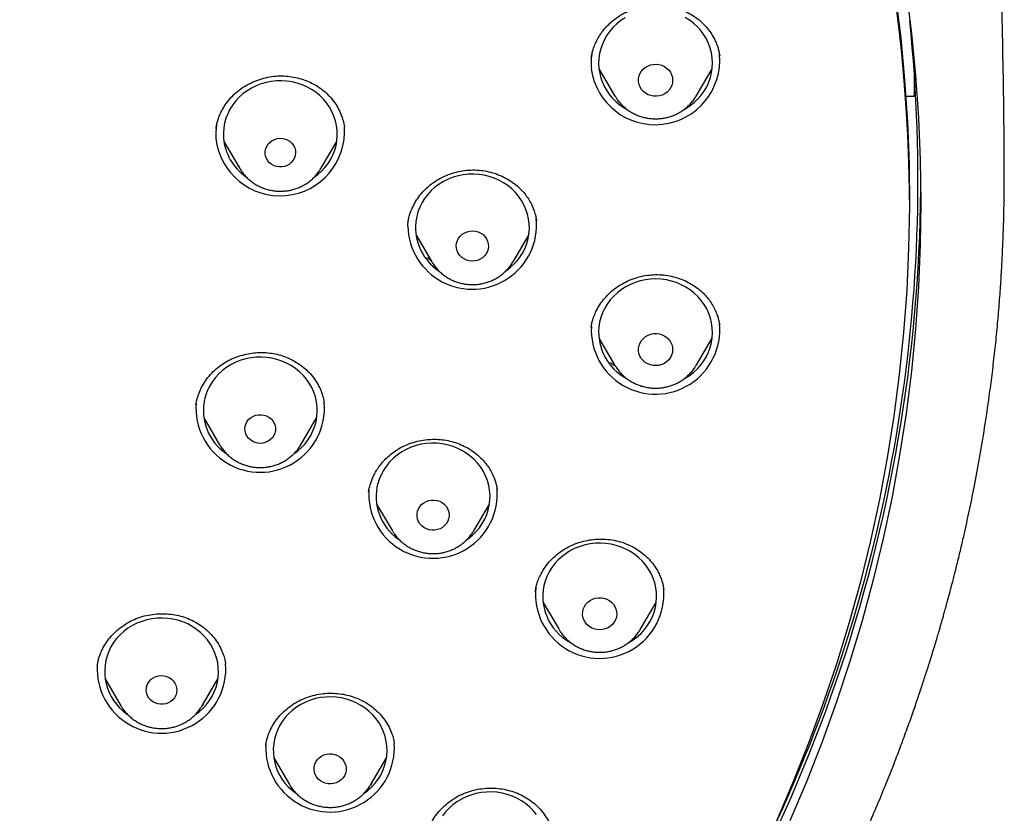
# Model space of a CAD drawing. Units: millimetres. Extents: x 8 to 1565, y 12 to 2521.
# Drawn here: x 785 to 811, y 2068 to 2089 of the extents above; entities that cross this region are included whole.
import ezdxf

# ---------------------------------------------------------------- set-up
doc = ezdxf.new("R2010")
doc.units = ezdxf.units.MM

msp = doc.modelspace()

# ---------------------------------------------------------------- linework, layer by layer
at = {"color": 7, "linetype": 'Continuous', "lineweight": 30}
for p, q in [((800.32, 2088.28), (800.319, 2088.272)), ((800.525, 2087.998), (800.947, 2087.282)), ((803.086, 2087.282), (803.508, 2087.998)), ((808.625, 2087.277), (808.829, 2087.277)), ((790.442, 2086.426), (790.438, 2086.408)), ((790.65, 2086.081), (791.066, 2085.376)), ((793.205, 2085.376), (793.621, 2086.081)), ((791.042, 2085.415), (791.024, 2085.428)), ((808.702, 2084.552), (808.702, 2084.808)), ((795.708, 2083.622), (796.124, 2082.917)), ((798.263, 2082.917), (798.679, 2083.622)), ((796.108, 2082.944), (796.009, 2083.021)), ((800.325, 2081.206), (800.322, 2081.186)), ((800.525, 2080.905), (800.947, 2080.19)), ((803.086, 2080.19), (803.508, 2080.905)), ((803.086, 2080.19), (803.083, 2080.184)), ((793.291, 2079.195), (793.289, 2079.205)), ((790.12, 2078.805), (790.536, 2078.099)), ((792.676, 2078.099), (793.091, 2078.805)), ((794.672, 2076.538), (795.087, 2075.833)), ((797.227, 2075.833), (797.643, 2076.538)), ((795.098, 2075.816), (795.087, 2075.833)), ((797.227, 2075.833), (797.219, 2075.819)), ((802.23, 2074.292), (802.23, 2074.298)), ((799.053, 2073.95), (799.474, 2073.234)), ((801.614, 2073.234), (802.036, 2073.95)), ((801.614, 2073.234), (801.609, 2073.225)), ((787.316, 2072.294), (787.314, 2072.278)), ((790.692, 2072.319), (790.689, 2072.334)), ((787.521, 2071.932), (787.937, 2071.227)), ((790.077, 2071.227), (790.492, 2071.932)), ((787.942, 2071.218), (787.937, 2071.227)), ((791.754, 2070.195), (791.751, 2070.178)), ((791.961, 2069.856), (792.376, 2069.151)), ((794.516, 2069.151), (794.932, 2069.856)), ((792.382, 2069.142), (792.376, 2069.151))]:
    msp.add_line(p, q, dxfattribs=at)
at = {"color": 7, "linetype": 'Continuous', "lineweight": 30, "flags": 128}
for points in [[(808.338, 2089.917), (808.473, 2088.814), (808.576, 2087.709), (808.649, 2086.601), (808.691, 2085.492), (808.702, 2084.382), (808.681, 2083.272), (808.63, 2082.164), (808.548, 2081.057), (808.435, 2079.952), (808.291, 2078.85), (808.117, 2077.753), (807.911, 2076.66), (807.676, 2075.572), (807.41, 2074.491), (807.114, 2073.416), (806.788, 2072.35), (806.432, 2071.291), (806.047, 2070.242), (805.633, 2069.203), (805.19, 2068.174)], [(808.615, 2090.04), (808.754, 2088.933), (808.862, 2087.823), (808.94, 2086.711), (808.987, 2085.598), (809.002, 2084.483), (808.987, 2083.369), (808.94, 2082.255), (808.862, 2081.143), (808.754, 2080.034), (808.615, 2078.927), (808.444, 2077.824), (808.244, 2076.726), (808.012, 2075.633), (807.75, 2074.546), (807.459, 2073.466), (807.137, 2072.393), (806.785, 2071.329), (806.404, 2070.274), (805.993, 2069.228), (805.554, 2068.193)], [(801.22, 2089.343), (801.106, 2089.269), (801, 2089.185), (800.902, 2089.093), (800.814, 2088.992), (800.737, 2088.884), (800.67, 2088.77), (800.615, 2088.651), (800.572, 2088.527), (800.541, 2088.4), (800.522, 2088.271), (800.517, 2088.141), (800.524, 2088.011), (800.524, 2088.011)], [(802.77, 2086.93), (802.814, 2086.955), (802.928, 2087.029), (803.034, 2087.113), (803.131, 2087.206), (803.219, 2087.306), (803.297, 2087.414), (803.363, 2087.528), (803.418, 2087.648), (803.462, 2087.771), (803.493, 2087.898), (803.511, 2088.027), (803.517, 2088.157), (803.509, 2088.287), (803.49, 2088.416), (803.457, 2088.543), (803.412, 2088.666), (803.356, 2088.785), (803.287, 2088.898), (803.208, 2089.005), (803.119, 2089.105), (803.021, 2089.196), (802.914, 2089.279), (802.799, 2089.352)], [(801.569, 2087.656), (801.568, 2087.728), (801.58, 2087.799), (801.604, 2087.867), (801.641, 2087.93), (801.688, 2087.986), (801.744, 2088.034), (801.809, 2088.073), (801.879, 2088.1), (801.954, 2088.116), (802.03, 2088.12), (802.106, 2088.112), (802.179, 2088.092), (802.248, 2088.061), (802.309, 2088.019), (802.363, 2087.968), (802.407, 2087.909), (802.439, 2087.844), (802.459, 2087.775), (802.467, 2087.703), (802.461, 2087.632), (802.443, 2087.562), (802.412, 2087.496), (802.371, 2087.436), (802.318, 2087.384), (802.258, 2087.341), (802.19, 2087.307), (802.117, 2087.286), (802.042, 2087.275), (801.965, 2087.278), (801.891, 2087.292), (801.819, 2087.318), (801.754, 2087.354), (801.696, 2087.401), (801.647, 2087.456), (801.609, 2087.518), (801.583, 2087.586), (801.569, 2087.656)], [(793.039, 2085.151), (793.119, 2085.212), (793.219, 2085.302), (793.311, 2085.4), (793.392, 2085.506), (793.462, 2085.618), (793.521, 2085.736), (793.568, 2085.858), (793.603, 2085.984), (793.625, 2086.113), (793.635, 2086.243), (793.632, 2086.373), (793.616, 2086.502), (793.588, 2086.63), (793.547, 2086.754), (793.494, 2086.874), (793.43, 2086.99), (793.354, 2087.099), (793.268, 2087.201), (793.173, 2087.295), (793.068, 2087.381), (792.956, 2087.457), (792.836, 2087.523), (792.711, 2087.578), (792.581, 2087.623), (792.447, 2087.656), (792.31, 2087.677), (792.172, 2087.686), (792.033, 2087.683), (791.896, 2087.668), (791.76, 2087.641), (791.628, 2087.603), (791.5, 2087.553), (791.377, 2087.493), (791.261, 2087.422), (791.152, 2087.341), (791.052, 2087.251), (790.961, 2087.153), (790.88, 2087.047), (790.809, 2086.935), (790.75, 2086.817), (790.703, 2086.695), (790.668, 2086.569), (790.646, 2086.441), (790.636, 2086.311), (790.639, 2086.181), (790.639, 2086.181)], [(791.735, 2085.765), (791.736, 2085.833), (791.751, 2085.899), (791.777, 2085.962), (791.816, 2086.02), (791.864, 2086.07), (791.921, 2086.111), (791.986, 2086.141), (792.055, 2086.161), (792.126, 2086.169), (792.198, 2086.164), (792.268, 2086.148), (792.334, 2086.12), (792.393, 2086.081), (792.444, 2086.033), (792.485, 2085.978), (792.515, 2085.916), (792.533, 2085.851), (792.537, 2085.783), (792.529, 2085.716), (792.509, 2085.651), (792.476, 2085.59), (792.433, 2085.537), (792.379, 2085.491), (792.318, 2085.455), (792.252, 2085.43), (792.181, 2085.416), (792.109, 2085.414), (792.038, 2085.425), (791.97, 2085.447), (791.907, 2085.48), (791.852, 2085.524), (791.806, 2085.576), (791.77, 2085.635), (791.746, 2085.698), (791.735, 2085.765)], [(798.099, 2082.695), (798.178, 2082.755), (798.279, 2082.845), (798.37, 2082.943), (798.45, 2083.049), (798.521, 2083.161), (798.579, 2083.279), (798.626, 2083.402), (798.661, 2083.528), (798.683, 2083.656), (798.693, 2083.786), (798.69, 2083.916), (798.674, 2084.045), (798.645, 2084.173), (798.604, 2084.297), (798.551, 2084.417), (798.486, 2084.533), (798.411, 2084.642), (798.325, 2084.744), (798.229, 2084.838), (798.124, 2084.923), (798.012, 2084.999), (797.892, 2085.065), (797.767, 2085.12), (797.637, 2085.165), (797.503, 2085.197), (797.366, 2085.218), (797.228, 2085.227), (797.089, 2085.224), (796.951, 2085.209), (796.816, 2085.182), (796.684, 2085.144), (796.556, 2085.094), (796.433, 2085.033), (796.317, 2084.962), (796.208, 2084.881), (796.108, 2084.791), (796.017, 2084.693), (795.936, 2084.587), (795.866, 2084.475), (795.807, 2084.357), (795.76, 2084.235), (795.726, 2084.109), (795.703, 2083.98), (795.694, 2083.85), (795.694, 2083.85)], [(795.494, 2083.854), (795.503, 2083.992), (795.511, 2084.048)], [(796.77, 2083.341), (796.778, 2083.41), (796.799, 2083.477), (796.831, 2083.539), (796.875, 2083.595), (796.928, 2083.643), (796.99, 2083.682), (797.058, 2083.71), (797.129, 2083.726), (797.203, 2083.73), (797.276, 2083.723), (797.347, 2083.703), (797.414, 2083.673), (797.473, 2083.632), (797.524, 2083.581), (797.565, 2083.524), (797.595, 2083.46), (797.612, 2083.393), (797.617, 2083.323), (797.609, 2083.254), (797.588, 2083.188), (797.555, 2083.125), (797.512, 2083.07), (797.458, 2083.022), (797.397, 2082.983), (797.329, 2082.955), (797.257, 2082.939), (797.184, 2082.934), (797.11, 2082.942), (797.039, 2082.961), (796.973, 2082.992), (796.914, 2083.033), (796.863, 2083.083), (796.822, 2083.141), (796.792, 2083.205), (796.775, 2083.272), (796.77, 2083.341)], [(802.763, 2079.834), (802.799, 2079.854), (802.914, 2079.927), (803.021, 2080.01), (803.119, 2080.101), (803.208, 2080.201), (803.287, 2080.308), (803.356, 2080.421), (803.412, 2080.54), (803.457, 2080.663), (803.49, 2080.79), (803.509, 2080.919), (803.517, 2081.049), (803.511, 2081.179), (803.493, 2081.308), (803.462, 2081.435), (803.418, 2081.559), (803.363, 2081.678), (803.297, 2081.792), (803.219, 2081.9), (803.131, 2082.001), (803.034, 2082.093), (802.928, 2082.177), (802.814, 2082.251), (802.693, 2082.315), (802.567, 2082.368), (802.435, 2082.41), (802.301, 2082.441), (802.164, 2082.46), (802.025, 2082.466), (801.887, 2082.461), (801.75, 2082.444), (801.615, 2082.415), (801.483, 2082.374), (801.356, 2082.322), (801.234, 2082.26), (801.12, 2082.187), (801.013, 2082.104), (800.914, 2082.013), (800.825, 2081.913), (800.746, 2081.806), (800.678, 2081.693), (800.621, 2081.574), (800.576, 2081.451), (800.544, 2081.324), (800.524, 2081.195)], [(801.569, 2080.647), (801.583, 2080.717), (801.609, 2080.785), (801.647, 2080.847), (801.696, 2080.902), (801.754, 2080.949), (801.819, 2080.986), (801.891, 2081.011), (801.965, 2081.026), (802.042, 2081.028), (802.117, 2081.018), (802.19, 2080.996), (802.258, 2080.963), (802.318, 2080.919), (802.371, 2080.867), (802.412, 2080.807), (802.443, 2080.741), (802.461, 2080.671), (802.467, 2080.6), (802.459, 2080.529), (802.439, 2080.459), (802.407, 2080.394), (802.363, 2080.336), (802.309, 2080.284), (802.248, 2080.243), (802.179, 2080.211), (802.106, 2080.191), (802.03, 2080.183), (801.954, 2080.187), (801.879, 2080.203), (801.809, 2080.23), (801.744, 2080.269), (801.688, 2080.317), (801.641, 2080.373), (801.604, 2080.436), (801.58, 2080.504), (801.568, 2080.575), (801.569, 2080.647)], [(792.513, 2077.877), (792.594, 2077.94), (792.694, 2078.03), (792.785, 2078.128), (792.865, 2078.234), (792.935, 2078.347), (792.994, 2078.465), (793.04, 2078.587), (793.075, 2078.714), (793.096, 2078.842), (793.106, 2078.972), (793.102, 2079.102), (793.086, 2079.231), (793.057, 2079.359), (793.015, 2079.483), (792.962, 2079.603), (792.897, 2079.718), (792.821, 2079.827), (792.735, 2079.929), (792.639, 2080.023), (792.534, 2080.108), (792.421, 2080.184), (792.301, 2080.249), (792.176, 2080.304), (792.045, 2080.348), (791.911, 2080.38), (791.774, 2080.401), (791.636, 2080.41), (791.498, 2080.406), (791.36, 2080.391), (791.225, 2080.364), (791.092, 2080.325), (790.964, 2080.274), (790.842, 2080.213), (790.726, 2080.142), (790.618, 2080.061), (790.518, 2079.971), (790.427, 2079.872), (790.347, 2079.766), (790.277, 2079.654), (790.218, 2079.536), (790.172, 2079.413), (790.137, 2079.287), (790.137, 2079.287)], [(791.212, 2078.591), (791.233, 2078.656), (791.266, 2078.717), (791.31, 2078.77), (791.363, 2078.816), (791.425, 2078.852), (791.492, 2078.877), (791.562, 2078.89), (791.634, 2078.891), (791.705, 2078.881), (791.773, 2078.858), (791.836, 2078.824), (791.891, 2078.781), (791.937, 2078.729), (791.972, 2078.67), (791.996, 2078.606), (792.007, 2078.539), (792.005, 2078.471), (791.991, 2078.405), (791.964, 2078.342), (791.925, 2078.285), (791.876, 2078.235), (791.819, 2078.194), (791.754, 2078.164), (791.685, 2078.144), (791.614, 2078.137), (791.542, 2078.142), (791.472, 2078.159), (791.407, 2078.187), (791.348, 2078.225), (791.297, 2078.273), (791.256, 2078.329), (791.226, 2078.391), (791.209, 2078.457), (791.204, 2078.524), (791.212, 2078.591)], [(797.066, 2075.612), (797.093, 2075.632), (797.197, 2075.718), (797.292, 2075.812), (797.378, 2075.915), (797.453, 2076.024), (797.517, 2076.139), (797.57, 2076.26), (797.61, 2076.384), (797.638, 2076.512), (797.654, 2076.641), (797.657, 2076.771), (797.647, 2076.901), (797.624, 2077.03), (797.588, 2077.156), (797.541, 2077.278), (797.482, 2077.396), (797.411, 2077.508), (797.33, 2077.613), (797.238, 2077.711), (797.138, 2077.8), (797.029, 2077.881), (796.912, 2077.952), (796.79, 2078.012), (796.661, 2078.061), (796.529, 2078.099), (796.393, 2078.126), (796.256, 2078.14), (796.117, 2078.143), (795.979, 2078.133), (795.842, 2078.112), (795.708, 2078.079), (795.578, 2078.034), (795.453, 2077.978), (795.334, 2077.912), (795.221, 2077.835), (795.117, 2077.75), (795.022, 2077.655), (794.936, 2077.553), (794.861, 2077.443), (794.797, 2077.328), (794.744, 2077.208), (794.704, 2077.083), (794.704, 2077.083)], [(795.747, 2076.347), (795.771, 2076.412), (795.807, 2076.473), (795.854, 2076.526), (795.91, 2076.572), (795.974, 2076.607), (796.043, 2076.631), (796.115, 2076.644), (796.189, 2076.645), (796.262, 2076.634), (796.332, 2076.611), (796.396, 2076.577), (796.453, 2076.533), (796.502, 2076.48), (796.539, 2076.42), (796.565, 2076.355), (796.579, 2076.287), (796.58, 2076.218), (796.568, 2076.149), (796.543, 2076.084), (796.507, 2076.023), (796.46, 2075.97), (796.404, 2075.924), (796.341, 2075.889), (796.272, 2075.865), (796.199, 2075.852), (796.125, 2075.851), (796.052, 2075.862), (795.982, 2075.885), (795.918, 2075.919), (795.861, 2075.963), (795.813, 2076.016), (795.775, 2076.076), (795.749, 2076.141), (795.735, 2076.209), (795.735, 2076.278), (795.747, 2076.347)], [(801.305, 2072.886), (801.312, 2072.89), (801.427, 2072.962), (801.535, 2073.043), (801.635, 2073.134), (801.725, 2073.232), (801.806, 2073.338), (801.875, 2073.451), (801.933, 2073.569), (801.98, 2073.692), (802.014, 2073.818), (802.035, 2073.947), (802.044, 2074.077), (802.04, 2074.207), (802.023, 2074.336), (801.994, 2074.463), (801.952, 2074.587), (801.898, 2074.707), (801.833, 2074.822), (801.757, 2074.931), (801.67, 2075.032), (801.574, 2075.126), (801.469, 2075.211), (801.356, 2075.286), (801.236, 2075.352), (801.11, 2075.406), (800.98, 2075.45), (800.845, 2075.482), (800.709, 2075.502), (800.57, 2075.51), (800.432, 2075.507), (800.294, 2075.491), (800.159, 2075.463), (800.027, 2075.424), (799.899, 2075.374), (799.777, 2075.312), (799.661, 2075.24), (799.553, 2075.159), (799.453, 2075.069), (799.363, 2074.97), (799.283, 2074.864), (799.213, 2074.751), (799.155, 2074.633), (799.109, 2074.51)], [(800.114, 2073.772), (800.142, 2073.839), (800.182, 2073.9), (800.232, 2073.954), (800.291, 2073.999), (800.358, 2074.034), (800.43, 2074.059), (800.505, 2074.071), (800.581, 2074.071), (800.657, 2074.059), (800.729, 2074.035), (800.795, 2074.001), (800.855, 2073.956), (800.905, 2073.902), (800.946, 2073.841), (800.974, 2073.775), (800.99, 2073.704), (800.994, 2073.633), (800.984, 2073.562), (800.962, 2073.493), (800.928, 2073.429), (800.883, 2073.371), (800.828, 2073.321), (800.765, 2073.281), (800.695, 2073.251), (800.621, 2073.233), (800.545, 2073.227), (800.469, 2073.233), (800.395, 2073.251), (800.326, 2073.28), (800.263, 2073.32), (800.207, 2073.369), (800.162, 2073.427), (800.127, 2073.491), (800.105, 2073.559), (800.095, 2073.631), (800.098, 2073.702), (800.114, 2073.772)], [(789.912, 2071.004), (789.999, 2071.071), (790.099, 2071.162), (790.189, 2071.261), (790.269, 2071.367), (790.339, 2071.48), (790.397, 2071.598), (790.443, 2071.721), (790.477, 2071.847), (790.498, 2071.975), (790.507, 2072.105), (790.502, 2072.235), (790.485, 2072.365), (790.456, 2072.492), (790.414, 2072.616), (790.36, 2072.736), (790.295, 2072.851), (790.218, 2072.959), (790.131, 2073.061), (790.035, 2073.154), (789.93, 2073.239), (789.817, 2073.314), (789.697, 2073.38), (789.571, 2073.434), (789.44, 2073.477), (789.306, 2073.509), (789.169, 2073.529), (789.031, 2073.537), (788.892, 2073.533), (788.755, 2073.518), (788.62, 2073.49), (788.487, 2073.45), (788.36, 2073.4), (788.238, 2073.338), (788.122, 2073.266), (788.014, 2073.185), (787.915, 2073.094), (787.824, 2072.995), (787.744, 2072.889), (787.675, 2072.776), (787.675, 2072.776)], [(788.65, 2071.816), (788.689, 2071.873), (788.738, 2071.923), (788.795, 2071.963), (788.86, 2071.994), (788.929, 2072.013), (789.001, 2072.02), (789.072, 2072.015), (789.142, 2071.998), (789.208, 2071.97), (789.266, 2071.931), (789.317, 2071.882), (789.358, 2071.826), (789.387, 2071.765), (789.404, 2071.699), (789.409, 2071.631), (789.4, 2071.564), (789.379, 2071.499), (789.346, 2071.439), (789.302, 2071.386), (789.248, 2071.34), (789.187, 2071.305), (789.12, 2071.28), (789.049, 2071.267), (788.977, 2071.266), (788.906, 2071.277), (788.838, 2071.3), (788.776, 2071.333), (788.721, 2071.377), (788.675, 2071.429), (788.64, 2071.489), (788.616, 2071.553), (788.606, 2071.62), (788.608, 2071.687), (788.623, 2071.753), (788.65, 2071.816)], [(790.103, 2071.275), (790.093, 2071.255), (790.069, 2071.214)], [(794.352, 2068.928), (794.439, 2068.995), (794.538, 2069.086), (794.629, 2069.185), (794.709, 2069.291), (794.778, 2069.403), (794.836, 2069.522), (794.882, 2069.644), (794.916, 2069.771), (794.937, 2069.899), (794.946, 2070.029), (794.942, 2070.159), (794.925, 2070.289), (794.895, 2070.416), (794.853, 2070.54), (794.8, 2070.66), (794.734, 2070.775), (794.658, 2070.883), (794.571, 2070.985), (794.474, 2071.078), (794.369, 2071.163), (794.256, 2071.238), (794.136, 2071.303), (794.01, 2071.358), (793.88, 2071.401), (793.746, 2071.433), (793.609, 2071.453), (793.47, 2071.461), (793.332, 2071.457), (793.194, 2071.441), (793.059, 2071.414), (792.927, 2071.374), (792.799, 2071.324), (792.677, 2071.262), (792.562, 2071.19), (792.454, 2071.109), (792.354, 2071.018), (792.264, 2070.919), (792.184, 2070.813), (792.114, 2070.7), (792.114, 2070.7)], [(793.07, 2069.749), (793.11, 2069.808), (793.159, 2069.859), (793.218, 2069.902), (793.283, 2069.934), (793.354, 2069.955), (793.427, 2069.964), (793.501, 2069.961), (793.573, 2069.946), (793.641, 2069.92), (793.704, 2069.883), (793.758, 2069.836), (793.803, 2069.781), (793.837, 2069.719), (793.86, 2069.653), (793.87, 2069.584), (793.866, 2069.515), (793.851, 2069.447), (793.822, 2069.383), (793.783, 2069.324), (793.733, 2069.273), (793.675, 2069.231), (793.609, 2069.199), (793.539, 2069.178), (793.466, 2069.168), (793.392, 2069.171), (793.32, 2069.186), (793.251, 2069.213), (793.189, 2069.25), (793.134, 2069.297), (793.089, 2069.352), (793.055, 2069.413), (793.033, 2069.479), (793.023, 2069.548), (793.026, 2069.617), (793.042, 2069.685), (793.07, 2069.749)], [(794.543, 2069.199), (794.532, 2069.179), (794.508, 2069.138)], [(798.879, 2068.365), (798.793, 2068.468), (798.698, 2068.563), (798.594, 2068.649), (798.482, 2068.725), (798.363, 2068.792), (798.238, 2068.848), (798.108, 2068.893), (797.974, 2068.926), (797.838, 2068.948), (797.699, 2068.958), (797.561, 2068.955), (797.423, 2068.941), (797.287, 2068.915), (797.155, 2068.877), (797.026, 2068.828), (796.904, 2068.768), (796.787, 2068.698), (796.678, 2068.617), (796.577, 2068.528), (796.486, 2068.43), (796.404, 2068.325)]]:
    msp.add_lwpolyline(points, dxfattribs=at)
at = {"color": 7, "linetype": 'Continuous', "lineweight": 30}
for centre, radius, start, end in [((766.767, 2084.267), 41.938, 0.7395, 62.4718), ((768.655, 2085.087), 40.272, 333.7633, 5.9539), ((801.819, 2088.149), 1.502, 171.1923, 185.9837), ((802.007, 2088.226), 1.699, 187.8923, 5.1805), ((801.926, 2088.177), 1.412, 186.7578, 241.5935), ((768.982, 2087.733), 39.854, 359.7233, 0.1014), ((791.938, 2086.277), 1.502, 171.1934, 184.161), ((792.128, 2086.354), 1.699, 186.2906, 4.0714), ((792.026, 2086.295), 1.392, 184.7005, 234.8096), ((768.116, 2085.182), 40.887, 322.4682, 359.5065), ((797.188, 2083.89), 1.695, 181.2, 5.3547), ((797.08, 2083.832), 1.387, 179.2617, 235.2913), ((802.015, 2081.123), 1.692, 176.9338, 5.5599), ((801.909, 2081.07), 1.391, 174.8408, 241.6896), ((791.48, 2079.005), 1.372, 168.1466, 235.4855), ((791.606, 2079.066), 1.692, 175.7192, 4.5283), ((796.156, 2076.802), 1.692, 176.1259, 5.0558), ((796.027, 2076.737), 1.368, 165.3305, 235.3456), ((800.426, 2074.105), 1.378, 162.9181, 241.6922), ((800.545, 2074.166), 1.691, 174.3924, 4.4016), ((788.869, 2072.126), 1.359, 151.4285, 235.4165), ((789.006, 2072.197), 1.693, 176.9975, 4.3931), ((793.308, 2070.05), 1.359, 151.4285, 235.4165), ((793.445, 2070.123), 1.694, 177.8385, 3.5811)]:
    msp.add_arc(centre, radius, start, end, dxfattribs=at)
for points, knots in [([(811.2, 2085.344), (811.199, 2085.643), (811.194, 2086.45), (811.178, 2087.764), (811.148, 2089.285), (811.107, 2090.806), (811.054, 2092.326), (810.991, 2093.845), (810.936, 2094.962), (810.9, 2095.626), (810.89, 2095.81), (810.885, 2095.903), (810.882, 2095.954), (810.88, 2095.98), (810.88, 2095.992), (810.88, 2095.994)], [0, 0, 0, 0, 0.0842067, 0.2269582, 0.3697034, 0.5124358, 0.65515, 0.797841, 0.9405033, 0.9702518, 0.985126, 0.9925631, 0.9966026, 0.9993382, 1, 1, 1, 1]), ([(800.319, 2088.272), (800.323, 2088.299), (800.333, 2088.357), (800.356, 2088.458), (800.393, 2088.576), (800.449, 2088.71), (800.525, 2088.85), (800.618, 2088.986), (800.724, 2089.112), (800.855, 2089.239), (801.012, 2089.361), (801.197, 2089.472), (801.392, 2089.559), (801.594, 2089.624), (801.803, 2089.665), (802.018, 2089.681), (802.234, 2089.671), (802.448, 2089.636), (802.658, 2089.575), (802.859, 2089.488), (803.045, 2089.379), (803.211, 2089.249), (803.354, 2089.104), (803.472, 2088.949), (803.56, 2088.799), (803.623, 2088.661), (803.663, 2088.544), (803.689, 2088.437), (803.7, 2088.373), (803.705, 2088.342)], [0, 0, 0, 0, 0.019479, 0.042863, 0.070261, 0.101739, 0.136533, 0.171293, 0.205666, 0.239661, 0.28441, 0.328493, 0.371855, 0.414602, 0.457589, 0.500953, 0.544743, 0.589007, 0.633761, 0.679017, 0.724331, 0.768646, 0.811628, 0.853357, 0.893906, 0.923502, 0.951156, 0.976588, 1, 1, 1, 1]), ([(790.441, 2086.42), (790.444, 2086.444), (790.451, 2086.494), (790.471, 2086.589), (790.506, 2086.698), (790.558, 2086.827), (790.634, 2086.974), (790.742, 2087.136), (790.88, 2087.294), (791.047, 2087.441), (791.234, 2087.566), (791.435, 2087.667), (791.643, 2087.742), (791.855, 2087.791), (792.067, 2087.814), (792.277, 2087.812), (792.483, 2087.786), (792.685, 2087.736), (792.882, 2087.664), (793.069, 2087.569), (793.244, 2087.451), (793.402, 2087.311), (793.54, 2087.152), (793.651, 2086.981), (793.734, 2086.808), (793.792, 2086.637), (793.813, 2086.525), (793.823, 2086.47)], [0, 0, 0, 0, 0.019738, 0.041774, 0.066544, 0.093131, 0.131149, 0.172172, 0.216294, 0.263048, 0.309737, 0.355534, 0.400455, 0.444507, 0.487727, 0.530156, 0.572018, 0.614374, 0.657339, 0.700854, 0.744889, 0.789459, 0.834588, 0.878741, 0.92099, 0.961382, 1, 1, 1, 1]), ([(808.829, 2087.277), (808.829, 2087.277), (808.83, 2087.269), (808.831, 2087.296), (808.833, 2087.358), (808.835, 2087.448), (808.835, 2087.514), (808.836, 2087.54)], [0, 0, 0, 0, 0.000445, 0.276473, 0.552524, 0.828562, 1, 1, 1, 1]), ([(800.949, 2087.282), (800.961, 2087.261), (800.992, 2087.208), (801.053, 2087.128), (801.131, 2087.042), (801.217, 2086.965), (801.31, 2086.895), (801.41, 2086.835), (801.515, 2086.783), (801.625, 2086.742), (801.739, 2086.711), (801.855, 2086.691), (801.973, 2086.681), (802.092, 2086.683), (802.21, 2086.695), (802.326, 2086.719), (802.44, 2086.753), (802.55, 2086.797), (802.654, 2086.852), (802.753, 2086.916), (802.845, 2086.989), (802.929, 2087.07), (803.004, 2087.159), (803.056, 2087.229), (803.079, 2087.272), (803.084, 2087.28)], [0, 0, 0, 0, 0.028123, 0.073241, 0.118445, 0.163744, 0.209145, 0.254646, 0.300247, 0.345941, 0.391719, 0.437572, 0.483488, 0.529454, 0.575455, 0.621473, 0.667491, 0.713493, 0.759462, 0.805382, 0.851234, 0.897005, 0.942681, 0.988253, 1, 1, 1, 1]), ([(785.271, 2045.227), (785.497, 2045.337), (785.953, 2045.558), (786.619, 2045.899), (787.257, 2046.236), (787.851, 2046.562), (788.388, 2046.866), (788.872, 2047.148), (789.306, 2047.406), (789.706, 2047.65), (790.072, 2047.879), (790.405, 2048.09), (790.717, 2048.292), (791.006, 2048.481), (791.268, 2048.656), (791.49, 2048.806), (791.672, 2048.931), (791.815, 2049.029), (791.918, 2049.101), (791.99, 2049.151), (792.045, 2049.19), (792.102, 2049.23), (792.171, 2049.278), (792.252, 2049.335), (792.372, 2049.42), (792.538, 2049.539), (792.756, 2049.697), (793.005, 2049.879), (793.282, 2050.086), (793.589, 2050.317), (793.924, 2050.575), (794.301, 2050.87), (794.719, 2051.205), (795.18, 2051.584), (795.662, 2051.991), (796.148, 2052.413), (796.698, 2052.905), (797.297, 2053.459), (797.939, 2054.076), (798.545, 2054.682), (799.118, 2055.277), (799.659, 2055.858), (800.146, 2056.399), (800.583, 2056.901), (800.975, 2057.362), (801.346, 2057.811), (801.698, 2058.248), (802.041, 2058.686), (802.385, 2059.135), (802.75, 2059.624), (803.135, 2060.156), (803.54, 2060.735), (803.953, 2061.344), (804.371, 2061.985), (804.789, 2062.649), (805.204, 2063.337), (805.615, 2064.048), (806.026, 2064.79), (806.435, 2065.564), (806.792, 2066.274), (807.099, 2066.912), (807.359, 2067.472), (807.614, 2068.044), (807.858, 2068.614), (808.085, 2069.166), (808.291, 2069.684), (808.475, 2070.167), (808.639, 2070.614), (808.788, 2071.03), (808.92, 2071.414), (809.038, 2071.766), (809.143, 2072.086), (809.231, 2072.364), (809.305, 2072.601), (809.365, 2072.8), (809.418, 2072.975), (809.462, 2073.123), (809.498, 2073.247), (809.527, 2073.349), (809.554, 2073.442), (809.581, 2073.536), (809.612, 2073.647), (809.649, 2073.779), (809.694, 2073.941), (809.746, 2074.133), (809.809, 2074.371), (809.883, 2074.658), (809.968, 2074.995), (810.055, 2075.359), (810.16, 2075.811), (810.279, 2076.351), (810.415, 2077.022), (810.553, 2077.757), (810.687, 2078.559), (810.794, 2079.288), (810.879, 2079.937), (810.945, 2080.501), (811.005, 2081.075), (811.056, 2081.641), (811.097, 2082.183), (811.129, 2082.682), (811.152, 2083.121), (811.168, 2083.504), (811.18, 2083.832), (811.188, 2084.127), (811.193, 2084.387), (811.196, 2084.615), (811.198, 2084.785), (811.199, 2084.925), (811.2, 2085.048), (811.201, 2085.189), (811.2, 2085.288), (811.2, 2085.342)], [0, 0, 0, 0, 0.014572, 0.029385, 0.043352, 0.056475, 0.068754, 0.079267, 0.089069, 0.098162, 0.106544, 0.114216, 0.121178, 0.128226, 0.134357, 0.139571, 0.143867, 0.147246, 0.149708, 0.151252, 0.152324, 0.153677, 0.155323, 0.157256, 0.159428, 0.163933, 0.169188, 0.175192, 0.181945, 0.189448, 0.1977, 0.206702, 0.217469, 0.229143, 0.241718, 0.254495, 0.266996, 0.285087, 0.302568, 0.319439, 0.335699, 0.351348, 0.366387, 0.378791, 0.390747, 0.402254, 0.413311, 0.424081, 0.435263, 0.446942, 0.46036, 0.474379, 0.488997, 0.504215, 0.520032, 0.535851, 0.552228, 0.569162, 0.586653, 0.604701, 0.616821, 0.62918, 0.641778, 0.654446, 0.666459, 0.677734, 0.688006, 0.697578, 0.706449, 0.71462, 0.72209, 0.728859, 0.734928, 0.739663, 0.743862, 0.747524, 0.750649, 0.753238, 0.75529, 0.757045, 0.759096, 0.761234, 0.763993, 0.767374, 0.771377, 0.776003, 0.782238, 0.789334, 0.797013, 0.804843, 0.817443, 0.830405, 0.846305, 0.862717, 0.87964, 0.890903, 0.902381, 0.914075, 0.925847, 0.936862, 0.94698, 0.956201, 0.963534, 0.970181, 0.97614, 0.981414, 0.986, 0.989904, 0.991878, 0.994191, 0.996889, 1, 1, 1, 1]), ([(791.066, 2085.378), (791.072, 2085.367), (791.097, 2085.322), (791.15, 2085.25), (791.224, 2085.162), (791.307, 2085.082), (791.398, 2085.01), (791.496, 2084.946), (791.6, 2084.892), (791.708, 2084.848), (791.821, 2084.813), (791.937, 2084.789), (792.054, 2084.776), (792.173, 2084.774), (792.291, 2084.783), (792.408, 2084.803), (792.523, 2084.834), (792.634, 2084.875), (792.74, 2084.927), (792.841, 2084.988), (792.935, 2085.058), (793.022, 2085.136), (793.1, 2085.223), (793.161, 2085.302), (793.191, 2085.354), (793.203, 2085.374)], [0, 0, 0, 0, 0.014985, 0.060026, 0.105149, 0.150365, 0.195681, 0.241098, 0.286615, 0.332227, 0.377927, 0.423704, 0.469549, 0.515447, 0.561386, 0.607347, 0.653314, 0.699271, 0.7452, 0.791084, 0.836907, 0.882652, 0.928308, 0.973862, 1, 1, 1, 1]), ([(795.495, 2083.939), (795.497, 2083.958), (795.504, 2084.002), (795.522, 2084.094), (795.557, 2084.208), (795.613, 2084.349), (795.696, 2084.506), (795.811, 2084.672), (795.951, 2084.83), (796.117, 2084.973), (796.305, 2085.096), (796.507, 2085.195), (796.717, 2085.269), (796.933, 2085.317), (797.149, 2085.338), (797.364, 2085.334), (797.573, 2085.304), (797.778, 2085.25), (797.976, 2085.173), (798.166, 2085.071), (798.329, 2084.955), (798.464, 2084.832), (798.574, 2084.708), (798.67, 2084.574), (798.754, 2084.424), (798.818, 2084.27), (798.861, 2084.122), (798.876, 2084.035), (798.883, 2083.996)], [0, 0, 0, 0, 0.016157, 0.037262, 0.063819, 0.093602, 0.134543, 0.176948, 0.2209, 0.266376, 0.312736, 0.358576, 0.40376, 0.448293, 0.492189, 0.535491, 0.578239, 0.621098, 0.664918, 0.70964, 0.755209, 0.789946, 0.825165, 0.860897, 0.895637, 0.936535, 0.971274, 1, 1, 1, 1]), ([(796.127, 2082.913), (796.133, 2082.904), (796.157, 2082.86), (796.209, 2082.789), (796.283, 2082.702), (796.367, 2082.622), (796.458, 2082.55), (796.556, 2082.486), (796.66, 2082.432), (796.769, 2082.388), (796.881, 2082.354), (796.997, 2082.33), (797.115, 2082.318), (797.234, 2082.316), (797.352, 2082.325), (797.469, 2082.345), (797.583, 2082.376), (797.694, 2082.418), (797.8, 2082.469), (797.901, 2082.53), (797.995, 2082.601), (798.082, 2082.68), (798.16, 2082.766), (798.22, 2082.845), (798.25, 2082.898), (798.261, 2082.916)], [0, 0, 0, 0, 0.013444, 0.058573, 0.103784, 0.149089, 0.194494, 0.240001, 0.285607, 0.331309, 0.377098, 0.422965, 0.468898, 0.514886, 0.560914, 0.606963, 0.653018, 0.699062, 0.745078, 0.791049, 0.836958, 0.882789, 0.928529, 0.974168, 1, 1, 1, 1]), ([(800.319, 2081.184), (800.324, 2081.216), (800.335, 2081.282), (800.362, 2081.393), (800.404, 2081.513), (800.468, 2081.653), (800.557, 2081.805), (800.676, 2081.964), (800.819, 2082.113), (800.985, 2082.248), (801.171, 2082.363), (801.373, 2082.455), (801.584, 2082.523), (801.8, 2082.566), (802.017, 2082.583), (802.231, 2082.575), (802.439, 2082.541), (802.641, 2082.483), (802.835, 2082.402), (803.019, 2082.298), (803.176, 2082.182), (803.306, 2082.06), (803.412, 2081.937), (803.504, 2081.804), (803.579, 2081.668), (803.633, 2081.538), (803.669, 2081.424), (803.691, 2081.329), (803.7, 2081.275), (803.704, 2081.25)], [0, 0, 0, 0, 0.023879, 0.049701, 0.077638, 0.107408, 0.148126, 0.18992, 0.232807, 0.276833, 0.321998, 0.367307, 0.412237, 0.456721, 0.5007, 0.54416, 0.587129, 0.629795, 0.673063, 0.71711, 0.761955, 0.796156, 0.830821, 0.865747, 0.900548, 0.931759, 0.958662, 0.981361, 1, 1, 1, 1]), ([(789.911, 2079.151), (789.922, 2079.206), (789.943, 2079.318), (790.001, 2079.487), (790.083, 2079.659), (790.193, 2079.829), (790.329, 2079.991), (790.487, 2080.137), (790.662, 2080.261), (790.847, 2080.361), (791.039, 2080.437), (791.234, 2080.49), (791.427, 2080.521), (791.62, 2080.533), (791.812, 2080.524), (792.004, 2080.495), (792.197, 2080.443), (792.385, 2080.368), (792.567, 2080.27), (792.739, 2080.149), (792.895, 2080.007), (793.029, 2079.848), (793.133, 2079.682), (793.209, 2079.516), (793.263, 2079.354), (793.283, 2079.248), (793.292, 2079.197)], [0, 0, 0, 0, 0.038252, 0.078158, 0.119771, 0.163172, 0.208366, 0.253555, 0.297907, 0.341219, 0.383337, 0.424323, 0.464198, 0.502969, 0.541672, 0.58143, 0.622277, 0.664241, 0.707307, 0.751425, 0.79653, 0.841576, 0.884424, 0.925066, 0.963572, 1, 1, 1, 1]), ([(800.964, 2080.165), (800.952, 2080.172), (800.902, 2080.202), (800.859, 2080.239), (800.826, 2080.267)], [0, 0, 0, 0, 0.2414585, 1, 1, 1, 1]), ([(800.95, 2080.188), (800.959, 2080.171), (800.988, 2080.122), (801.046, 2080.045), (801.122, 2079.959), (801.207, 2079.88), (801.3, 2079.81), (801.399, 2079.748), (801.504, 2079.696), (801.613, 2079.654), (801.727, 2079.622), (801.843, 2079.6), (801.961, 2079.589), (802.08, 2079.59), (802.198, 2079.601), (802.314, 2079.623), (802.428, 2079.656), (802.538, 2079.7), (802.644, 2079.753), (802.743, 2079.816), (802.836, 2079.888), (802.921, 2079.969), (802.997, 2080.057), (803.051, 2080.129), (803.075, 2080.173), (803.082, 2080.184)], [0, 0, 0, 0, 0.022614, 0.067843, 0.113159, 0.158569, 0.20408, 0.249693, 0.295405, 0.341211, 0.387104, 0.433072, 0.479105, 0.525189, 0.571311, 0.61745, 0.663593, 0.70972, 0.755817, 0.801865, 0.847848, 0.89375, 0.939559, 0.985265, 1, 1, 1, 1]), ([(794.459, 2076.862), (794.471, 2076.925), (794.496, 2077.052), (794.566, 2077.239), (794.653, 2077.407), (794.752, 2077.553), (794.856, 2077.678), (794.974, 2077.794), (795.117, 2077.91), (795.287, 2078.019), (795.484, 2078.113), (795.688, 2078.181), (795.894, 2078.225), (796.099, 2078.246), (796.303, 2078.245), (796.504, 2078.221), (796.702, 2078.174), (796.895, 2078.104), (797.081, 2078.01), (797.255, 2077.895), (797.413, 2077.759), (797.548, 2077.609), (797.655, 2077.456), (797.727, 2077.319), (797.775, 2077.203), (797.809, 2077.103), (797.833, 2077.004), (797.841, 2076.947), (797.845, 2076.917)], [0, 0, 0, 0, 0.043583, 0.087769, 0.132532, 0.166551, 0.200975, 0.235714, 0.270172, 0.315574, 0.360133, 0.403713, 0.446376, 0.488142, 0.529031, 0.570006, 0.611654, 0.654013, 0.697099, 0.740878, 0.785288, 0.829471, 0.869799, 0.905876, 0.930177, 0.952122, 0.974166, 1, 1, 1, 1]), ([(790.537, 2078.1), (790.545, 2078.087), (790.57, 2078.041), (790.625, 2077.967), (790.7, 2077.88), (790.784, 2077.8), (790.875, 2077.729), (790.974, 2077.666), (791.078, 2077.612), (791.187, 2077.568), (791.3, 2077.535), (791.416, 2077.512), (791.533, 2077.5), (791.652, 2077.498), (791.77, 2077.508), (791.887, 2077.529), (792.001, 2077.56), (792.112, 2077.602), (792.218, 2077.654), (792.319, 2077.716), (792.412, 2077.787), (792.498, 2077.866), (792.576, 2077.953), (792.634, 2078.03), (792.663, 2078.081), (792.673, 2078.097)], [0, 0, 0, 0, 0.017478, 0.062556, 0.107719, 0.152975, 0.198331, 0.243788, 0.289346, 0.334998, 0.380737, 0.426553, 0.472435, 0.51837, 0.564345, 0.610341, 0.656341, 0.70233, 0.748289, 0.794203, 0.840054, 0.885827, 0.931508, 0.977088, 1, 1, 1, 1]), ([(795.099, 2075.816), (795.113, 2075.792), (795.148, 2075.736), (795.214, 2075.655), (795.293, 2075.571), (795.381, 2075.496), (795.476, 2075.429), (795.578, 2075.37), (795.684, 2075.322), (795.795, 2075.283), (795.91, 2075.255), (796.027, 2075.237), (796.145, 2075.231), (796.264, 2075.235), (796.382, 2075.251), (796.497, 2075.277), (796.61, 2075.314), (796.718, 2075.361), (796.822, 2075.418), (796.919, 2075.485), (797.009, 2075.56), (797.09, 2075.643), (797.161, 2075.729), (797.2, 2075.79), (797.218, 2075.819)], [0, 0, 0, 0, 0.033039, 0.078767, 0.124587, 0.170505, 0.216526, 0.262649, 0.308871, 0.355185, 0.401583, 0.448053, 0.494583, 0.541161, 0.587769, 0.634389, 0.681006, 0.727602, 0.77416, 0.820663, 0.867094, 0.913438, 0.959683, 1, 1, 1, 1]), ([(798.847, 2074.234), (798.851, 2074.259), (798.86, 2074.313), (798.883, 2074.41), (798.919, 2074.525), (798.982, 2074.674), (799.08, 2074.843), (799.213, 2075.017), (799.367, 2075.171), (799.537, 2075.305), (799.722, 2075.415), (799.917, 2075.502), (800.12, 2075.564), (800.33, 2075.604), (800.545, 2075.62), (800.762, 2075.612), (800.977, 2075.578), (801.187, 2075.517), (801.387, 2075.43), (801.572, 2075.321), (801.737, 2075.193), (801.88, 2075.05), (802.001, 2074.896), (802.089, 2074.746), (802.151, 2074.609), (802.191, 2074.493), (802.216, 2074.388), (802.226, 2074.327), (802.231, 2074.298)], [0, 0, 0, 0, 0.018486, 0.041212, 0.068328, 0.099772, 0.146441, 0.192739, 0.238265, 0.283037, 0.327091, 0.370467, 0.413344, 0.4566, 0.500322, 0.544444, 0.588921, 0.633757, 0.679001, 0.724227, 0.768412, 0.811527, 0.853601, 0.894658, 0.924523, 0.952149, 0.977231, 1, 1, 1, 1]), ([(787.313, 2072.276), (787.317, 2072.303), (787.326, 2072.361), (787.35, 2072.463), (787.387, 2072.579), (787.448, 2072.718), (787.534, 2072.871), (787.652, 2073.03), (787.793, 2073.178), (787.956, 2073.313), (788.14, 2073.43), (788.34, 2073.525), (788.551, 2073.595), (788.767, 2073.638), (788.984, 2073.655), (789.199, 2073.647), (789.408, 2073.616), (789.611, 2073.561), (789.806, 2073.483), (789.991, 2073.38), (790.163, 2073.253), (790.318, 2073.105), (790.453, 2072.937), (790.56, 2072.76), (790.632, 2072.59), (790.673, 2072.445), (790.687, 2072.363), (790.693, 2072.326)], [0, 0, 0, 0, 0.021311, 0.045435, 0.072605, 0.102362, 0.143241, 0.185131, 0.228085, 0.272163, 0.317388, 0.362816, 0.40803, 0.452713, 0.496834, 0.540437, 0.583536, 0.626257, 0.669505, 0.713499, 0.758279, 0.803832, 0.850098, 0.896645, 0.937946, 0.97231, 1, 1, 1, 1]), ([(799.479, 2073.23), (799.486, 2073.217), (799.512, 2073.171), (799.566, 2073.098), (799.642, 2073.011), (799.726, 2072.932), (799.818, 2072.861), (799.916, 2072.798), (800.021, 2072.745), (800.13, 2072.702), (800.243, 2072.668), (800.359, 2072.646), (800.477, 2072.634), (800.595, 2072.633), (800.714, 2072.644), (800.83, 2072.665), (800.945, 2072.697), (801.055, 2072.739), (801.161, 2072.792), (801.261, 2072.854), (801.354, 2072.925), (801.44, 2073.004), (801.517, 2073.092), (801.573, 2073.166), (801.6, 2073.212), (801.607, 2073.225)], [0, 0, 0, 0, 0.017346, 0.062671, 0.108081, 0.153586, 0.199192, 0.244899, 0.290707, 0.336609, 0.382599, 0.428666, 0.474798, 0.520983, 0.567208, 0.613453, 0.659701, 0.705937, 0.752143, 0.798303, 0.844398, 0.890415, 0.936339, 0.98216, 1, 1, 1, 1]), ([(791.749, 2070.176), (791.753, 2070.204), (791.762, 2070.262), (791.786, 2070.365), (791.823, 2070.481), (791.884, 2070.62), (791.97, 2070.773), (792.088, 2070.932), (792.23, 2071.081), (792.394, 2071.216), (792.578, 2071.334), (792.778, 2071.429), (792.989, 2071.5), (793.206, 2071.543), (793.423, 2071.561), (793.639, 2071.553), (793.848, 2071.522), (794.052, 2071.468), (794.247, 2071.39), (794.432, 2071.287), (794.604, 2071.161), (794.759, 2071.013), (794.894, 2070.846), (795.001, 2070.669), (795.074, 2070.499), (795.115, 2070.354), (795.129, 2070.272), (795.135, 2070.235)], [0, 0, 0, 0, 0.021366, 0.045527, 0.072715, 0.10247, 0.143346, 0.185232, 0.228182, 0.272255, 0.317475, 0.362897, 0.408104, 0.45278, 0.496894, 0.540492, 0.583586, 0.626302, 0.669542, 0.713527, 0.758295, 0.803836, 0.850091, 0.896626, 0.937924, 0.972293, 1, 1, 1, 1]), ([(787.944, 2071.218), (787.951, 2071.205), (787.977, 2071.159), (788.033, 2071.086), (788.108, 2071), (788.193, 2070.921), (788.285, 2070.85), (788.384, 2070.788), (788.489, 2070.735), (788.598, 2070.692), (788.711, 2070.66), (788.828, 2070.638), (788.945, 2070.627), (789.064, 2070.626), (789.182, 2070.637), (789.299, 2070.659), (789.413, 2070.691), (789.523, 2070.734), (789.629, 2070.787), (789.729, 2070.85), (789.822, 2070.922), (789.907, 2071.002), (789.984, 2071.089), (790.037, 2071.161), (790.062, 2071.204), (790.068, 2071.214)], [0, 0, 0, 0, 0.0177346, 0.0632432, 0.1088372, 0.1545268, 0.2003173, 0.2462104, 0.2922038, 0.3382922, 0.3844675, 0.4307197, 0.4770372, 0.5234072, 0.5698158, 0.6162434, 0.6626742, 0.7090914, 0.7554779, 0.8018164, 0.84809, 0.8942834, 0.9403832, 0.9863794, 1, 1, 1, 1]), ([(795.137, 2070.229), (795.137, 2070.229), (795.136, 2070.231), (795.136, 2070.233), (795.136, 2070.235)], [0, 0, 0, 0, 0.0778373, 1, 1, 1, 1]), ([(792.383, 2069.142), (792.391, 2069.129), (792.417, 2069.083), (792.472, 2069.01), (792.548, 2068.924), (792.633, 2068.845), (792.725, 2068.774), (792.823, 2068.712), (792.928, 2068.659), (793.037, 2068.616), (793.151, 2068.584), (793.267, 2068.562), (793.385, 2068.551), (793.504, 2068.55), (793.622, 2068.561), (793.738, 2068.583), (793.852, 2068.615), (793.963, 2068.658), (794.068, 2068.711), (794.168, 2068.774), (794.261, 2068.846), (794.346, 2068.925), (794.423, 2069.013), (794.476, 2069.085), (794.501, 2069.128), (794.507, 2069.138)], [0, 0, 0, 0, 0.017735, 0.063243, 0.108837, 0.154527, 0.200317, 0.24621, 0.292204, 0.338292, 0.384467, 0.43072, 0.477037, 0.523407, 0.569816, 0.616243, 0.662674, 0.709091, 0.755478, 0.801816, 0.84809, 0.894283, 0.940383, 0.986379, 1, 1, 1, 1]), ([(795.959, 2067.677), (795.964, 2067.708), (795.975, 2067.773), (796.001, 2067.882), (796.041, 2068.001), (796.104, 2068.141), (796.193, 2068.293), (796.315, 2068.451), (796.459, 2068.599), (796.625, 2068.732), (796.811, 2068.847), (797.012, 2068.94), (797.222, 2069.007), (797.438, 2069.048), (797.656, 2069.063), (797.871, 2069.053), (798.08, 2069.02), (798.283, 2068.964), (798.477, 2068.884), (798.661, 2068.779), (798.83, 2068.652), (798.983, 2068.503), (799.115, 2068.335), (799.211, 2068.17), (799.274, 2068.025), (799.309, 2067.912), (799.331, 2067.818), (799.34, 2067.766), (799.344, 2067.742)], [0, 0, 0, 0, 0.023649, 0.049339, 0.07726, 0.10716, 0.148227, 0.19028, 0.233355, 0.277487, 0.32266, 0.36787, 0.412667, 0.45708, 0.50113, 0.544786, 0.587988, 0.630805, 0.674088, 0.718024, 0.762671, 0.808073, 0.854244, 0.900783, 0.932107, 0.959077, 0.981653, 1, 1, 1, 1])]:
    msp.add_open_spline(points, degree=3, knots=knots, dxfattribs=at)

doc.saveas('drawing.dxf')
